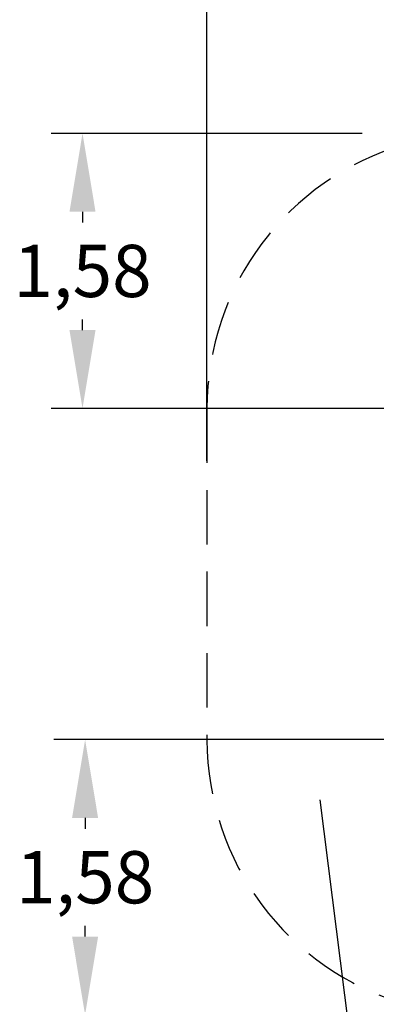
# Model space of a CAD drawing. Extents: x 2 to 173, y 70 to 240.
# Drawn here: x 2 to 23, y 124 to 181 of the extents above; entities that cross this region are included whole.
import ezdxf

# ---------------------------------------------------------------- set-up
doc = ezdxf.new("R2010")
doc.units = 0
doc.header["$LTSCALE"] = 25
doc.header["$MEASUREMENT"] = 0
doc.linetypes.add('RAYITAS', pattern=[0.375, 0.25, -0.125])
doc.layers.add('COTAS', color=7, linetype='CONTINUOUS')
doc.styles.add('ROMANS', font='romans')

msp = doc.modelspace()

# ---------------------------------------------------------------- linework, layer by layer
at = {"layer": 'COTAS', "color": 7, "linetype": 'Continuous', "ltscale": 40}
for p, q in [((12.882, 167.419), (12.882, 194.501)), ((12.882, 155.238), (12.882, 183.301)), ((21.814, 174.046), (3.919, 174.046)), ((5.719, 169.546), (5.719, 168.932)), ((5.719, 162.746), (5.719, 163.36)), ((30.441, 158.246), (3.919, 158.246)), ((39.858, 139.217), (4.068, 139.217)), ((5.868, 134.717), (5.868, 134.097)), ((5.868, 127.906), (5.868, 128.526))]:
    msp.add_line(p, q, dxfattribs=at)
at = {"layer": 'COTAS', "color": 7, "linetype": 'RAYITAS', "ltscale": 0.5}
msp.add_line((12.882, 158.246), (12.882, 139.206), dxfattribs=at)
at = {"layer": 'COTAS', "color": 7}
msp.add_line((19.384, 135.755), (22.22, 113.118), dxfattribs=at)
at = {"layer": 'COTAS', "color": 7, "linetype": 'RAYITAS', "ltscale": 0.5}
for centre, start, end in [((28.682, 158.246), 106.3463, 180), ((28.682, 139.206), 180, 253.7101)]:
    msp.add_arc(centre, 15.8, start, end, dxfattribs=at)
at = {"layer": 'COTAS', "color": 7, "linetype": 'Continuous', "ltscale": 40}
for points in [[(4.969, 169.546), (6.469, 169.546), (5.719, 174.046)], [(4.969, 162.746), (6.469, 162.746), (5.719, 158.246)], [(5.118, 134.717), (6.618, 134.717), (5.868, 139.217)], [(5.118, 127.906), (6.618, 127.906), (5.868, 123.406)]]:
    msp.add_solid(points, dxfattribs=at)

# ---------------------------------------------------------------- texts
at = {"layer": 'COTAS', "color": 7, "linetype": 'Continuous', "ltscale": 40, "char_height": 3, "attachment_point": 5, "style": 'ROMANS'}
for insert in [(5.719, 166.146), (5.868, 131.311)]:
    msp.add_mtext('\\A1;1,58', dxfattribs=dict(at, insert=insert))

doc.saveas('drawing.dxf')
